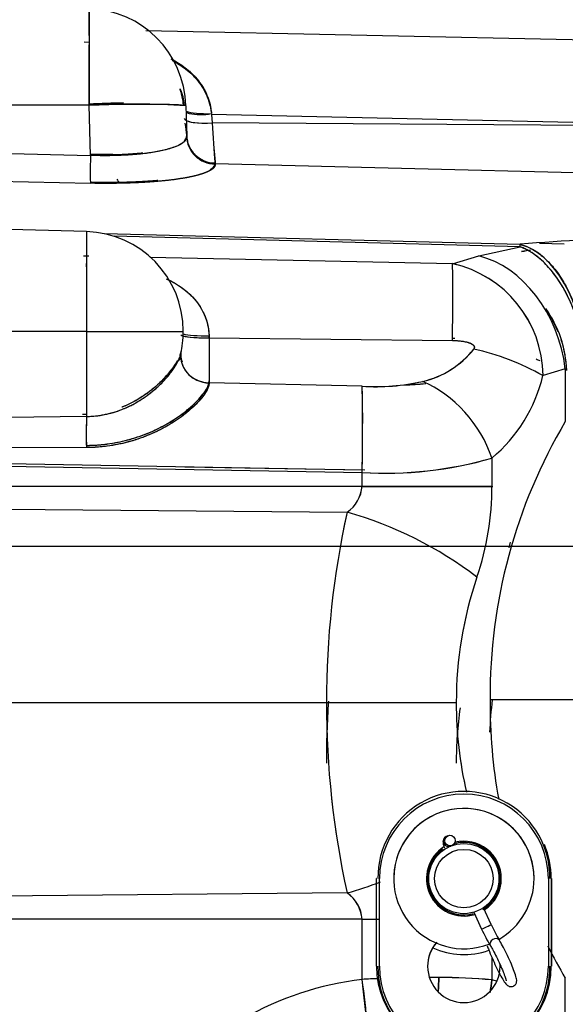
# Model space of a CAD drawing. Units: millimetres. Extents: x 0 to 408, y 0 to 202.
# Drawn here: x 241 to 246, y 130 to 141 of the extents above; entities that cross this region are included whole.
import ezdxf
from ezdxf.enums import TextEntityAlignment as Align
from ezdxf.lldxf.tags import DXFTag

# ---------------------------------------------------------------- set-up
doc = ezdxf.new("R2010")
doc.units = ezdxf.units.MM
for name, color, linetype in [('14719115', 7, 'Continuous'), ('24883000_TMC60_0', 7, 'Continuous'), ('51051107_PASADOR', 7, 'Continuous'), ('DIAMETROM6_DIN_1', 7, 'Continuous'), ('DV3_Predeterminado', 7, 'Continuous'), ('Predeterminado', 7, 'Continuous')]:
    doc.layers.add(name, color=color, linetype=linetype)
doc.styles.add('SEACAD_Arial', font='arial.ttf')
tags = doc.linetypes.add('CENTER2', pattern=[28.575, 19.05, -3.175, 3.175, -3.175]).pattern_tags.tags
tags[10:11] = [DXFTag(74, 4), DXFTag(75, 0), DXFTag(340, '0'), DXFTag(46, 0.0), DXFTag(50, 0.0), DXFTag(44, 0.0), DXFTag(45, 0.0)]
tags[8:9] = [DXFTag(74, 4), DXFTag(75, 0), DXFTag(340, '0'), DXFTag(46, 0.0), DXFTag(50, 0.0), DXFTag(44, 0.0), DXFTag(45, 0.0)]
tags[6:7] = [DXFTag(74, 4), DXFTag(75, 0), DXFTag(340, '0'), DXFTag(46, 0.0), DXFTag(50, 0.0), DXFTag(44, 0.0), DXFTag(45, 0.0)]
tags[4:5] = [DXFTag(74, 4), DXFTag(75, 0), DXFTag(340, '0'), DXFTag(46, 0.0), DXFTag(50, 0.0), DXFTag(44, 0.0), DXFTag(45, 0.0)]
tags = doc.linetypes.add('HIDDEN2', pattern=[4.7625, 3.175, -1.5875]).pattern_tags.tags
tags[6:7] = [DXFTag(74, 4), DXFTag(75, 0), DXFTag(340, '0'), DXFTag(46, 0.0), DXFTag(50, 0.0), DXFTag(44, 0.0), DXFTag(45, 0.0)]
tags[4:5] = [DXFTag(74, 4), DXFTag(75, 0), DXFTag(340, '0'), DXFTag(46, 0.0), DXFTag(50, 0.0), DXFTag(44, 0.0), DXFTag(45, 0.0)]
doc.dimstyles.new('SOLE', dxfattribs={"dimtxt": 2.6, "dimasz": 2.08, "dimexe": 1.3, "dimexo": 1.3, "dimgap": 0.65, "dimtad": 1, "dimlfac": 8.333333, "dimdsep": 46, "dimtxsty": 'SEACAD_Arial', "dimblk1": '_SE_FILLED', "dimblk2": '_SE_FILLED', "dimsah": 1, "dimcen": 1.3, "dimadec": 0, "dimazin": 0, "dimtfac": 0.7, "dimtdec": 3, "dimtmove": 0, "dimatfit": 3, "dimfxl": 1, "dimarcsym": 0})

# ---------------------------------------------------------------- blocks, each defined once
blk = doc.blocks.new('SE3')
at = {"layer": '14719115', "color": 7, "linetype": 'HIDDEN2'}
for radius in [0.36, 0.3]:
    blk.add_circle((245.072, 131.749), radius, dxfattribs=at)
for radius, start, end in [(0.36, 122.9347, 123.3569), (0.36, 105.42, 108.9302), (0.78, 245.7673, 289.1818)]:
    blk.add_arc((245.072, 131.75), radius, start, end, dxfattribs=at)
at = {"layer": '24883000_TMC60_0', "color": 7, "linetype": 'HIDDEN2'}
for p, q in [((241.227, 140.673), (241.227, 139.684)), ((241.227, 140.398), (241.227, 140.65)), ((241.808, 140.45), (248.261, 140.312)), ((241.808, 140.45), (248.261, 140.312)), ((241.176, 140.334), (241.226, 140.332)), ((241.227, 139.684), (240.253, 139.685)), ((241.227, 139.684), (240.255, 139.685)), ((241.227, 139.695), (241.227, 139.684)), ((241.227, 139.695), (241.227, 139.684)), ((241.241, 139.169), (241.227, 139.684)), ((241.241, 139.169), (241.227, 139.684)), ((242.22, 139.676), (242.195, 139.683)), ((242.22, 139.676), (242.228, 139.37)), ((242.22, 139.676), (242.228, 139.37)), ((248.261, 139.463), (242.481, 139.587)), ((242.483, 139.587), (242.49, 139.502)), ((242.483, 139.587), (242.49, 139.502)), ((248.261, 139.463), (242.483, 139.587)), ((248.261, 139.463), (242.49, 139.502)), ((248.261, 139.463), (242.49, 139.502)), ((240.257, 139.191), (241.241, 139.169)), ((240.257, 139.191), (241.241, 139.169)), ((241.468, 139.178), (241.241, 139.18)), ((241.468, 139.178), (241.319, 139.179)), ((242.52, 139.087), (251.224, 138.863)), ((242.52, 139.087), (251.224, 138.863)), ((240.257, 138.905), (241.241, 138.883)), ((240.257, 138.905), (241.241, 138.883)), ((241.241, 138.895), (241.534, 138.894)), ((241.241, 138.895), (241.534, 138.894)), ((241.199, 138.387), (239.741, 138.425)), ((241.199, 138.387), (241.199, 137.362)), ((241.199, 138.387), (241.199, 137.362)), ((245.65, 138.256), (241.383, 138.365)), ((245.65, 138.256), (241.383, 138.365)), ((245.65, 138.232), (241.483, 138.339)), ((245.65, 138.232), (241.483, 138.339)), ((245.225, 138.137), (245.65, 138.232)), ((245.225, 138.137), (245.65, 138.232)), ((245.65, 138.232), (245.65, 138.256)), ((245.849, 138.269), (246.102, 138.262)), ((245.849, 138.269), (246.102, 138.262)), ((241.224, 138.135), (241.168, 138.136)), ((241.205, 138.135), (241.187, 138.135)), ((244.954, 138.058), (241.848, 138.122)), ((244.954, 138.058), (241.848, 138.122)), ((244.954, 138.058), (245.225, 138.137)), ((244.954, 138.058), (245.225, 138.137)), ((241.199, 137.362), (240.323, 137.362)), ((241.199, 137.362), (240.323, 137.362)), ((241.199, 137.362), (241.199, 136.49)), ((241.199, 137.362), (241.199, 136.49)), ((242.192, 137.363), (242.192, 137.367)), ((242.192, 137.358), (242.192, 137.363)), ((242.458, 137.296), (242.458, 137.316)), ((242.458, 137.296), (242.458, 137.316)), ((242.458, 137.296), (244.954, 137.27)), ((242.458, 137.296), (242.458, 136.835)), ((242.458, 137.296), (242.458, 136.835)), ((242.458, 137.296), (244.954, 137.27)), ((244.979, 137.291), (244.954, 137.291)), ((242.166, 137.14), (242.166, 137.113)), ((246.113, 136.978), (245.884, 136.911)), ((246.113, 136.978), (245.884, 136.911)), ((246.113, 136.978), (246.113, 136.44)), ((244.028, 136.801), (242.458, 136.835)), ((244.028, 136.801), (242.458, 136.835)), ((241.199, 136.49), (240.389, 136.48)), ((241.199, 136.49), (240.389, 136.48)), ((241.159, 136.513), (241.199, 136.513)), ((241.174, 136.513), (241.199, 136.513)), ((241.198, 136.171), (240.389, 136.168)), ((241.198, 136.171), (240.389, 136.168)), ((244.028, 135.939), (240.389, 136.004)), ((240.389, 135.981), (244.028, 135.916)), ((240.389, 135.981), (244.028, 135.916)), ((245.359, 136.064), (245.359, 135.777)), ((245.359, 136.064), (245.359, 135.777)), ((244.054, 135.938), (242.209, 135.971)), ((244.028, 135.776), (244.028, 135.916)), ((244.028, 135.776), (244.028, 135.916)), ((240.389, 135.776), (244.028, 135.776)), ((240.389, 135.776), (244.028, 135.776)), ((244.273, 135.776), (244.273, 135.77)), ((244.273, 135.776), (244.273, 135.77)), ((244.273, 135.77), (244.027, 135.77)), ((244.273, 135.77), (244.027, 135.77)), ((240.389, 135.541), (243.874, 135.508)), ((240.389, 135.541), (243.874, 135.508)), ((243.662, 133.554), (239.965, 133.554)), ((243.662, 133.554), (239.965, 133.554)), ((244.172, 131.75), (244.175, 131.75)), ((244.175, 131.749), (244.172, 131.75)), ((244.172, 131.75), (244.172, 130.85)), ((244.172, 131.75), (244.175, 131.75)), ((244.175, 131.749), (244.172, 131.75)), ((244.172, 131.75), (244.172, 130.85)), ((244.175, 130.849), (244.175, 131.749)), ((244.205, 130.849), (244.205, 131.749)), ((245.94, 131.749), (245.94, 130.849)), ((245.97, 131.75), (245.972, 131.75)), ((245.972, 131.75), (245.97, 131.749)), ((245.97, 131.75), (245.972, 131.75)), ((245.972, 131.75), (245.97, 131.749)), ((245.97, 131.749), (245.97, 130.849)), ((245.972, 130.85), (245.972, 131.75)), ((245.972, 130.85), (245.972, 131.75)), ((243.874, 131.602), (239.965, 131.564)), ((243.874, 131.602), (239.965, 131.564)), ((244.028, 131.333), (239.965, 131.333)), ((244.028, 131.333), (239.965, 131.333)), ((244.028, 130.714), (244.028, 131.333)), ((244.028, 130.714), (244.028, 131.333)), ((245.359, 130.939), (245.359, 130.71)), ((245.359, 130.939), (245.359, 130.71)), ((244.172, 130.85), (244.175, 130.849)), ((244.175, 130.85), (244.172, 130.85)), ((244.172, 130.85), (244.175, 130.849)), ((245.97, 130.849), (245.972, 130.85)), ((245.972, 130.85), (245.97, 130.85)), ((245.97, 130.849), (245.972, 130.85)), ((244.815, 130.733), (244.718, 130.733)), ((244.815, 130.733), (244.718, 130.733)), ((246.113, 130.095), (246.113, 130.728))]:
    blk.add_line(p, q, dxfattribs=at)
for centre, radius, start, end in [((241.776, 139.664), 0.428, 2.3448, 26.2191), ((241.654, 132.707), 7, 90.6021, 93.4956), ((241.667, 131.816), 7.88, 85.9758, 93.2002), ((244.232, 139.711), 2.033, 185.9715, 189.6646), ((249.729, 139.799), 7.245, 182.3498, 185.6816), ((249.648, 139.794), 7.164, 182.3309, 185.7005), ((244.213, 139.709), 2.014, 189.1683, 189.5382), ((244.264, 139.736), 2.072, 190.4315, 191.9853), ((242.516, 139.37), 0.288, 180.0803, 270.8164), ((253.476, 140.125), 11.005, 184.62, 185.3635), ((249.736, 139.809), 7.251, 184.5169, 185.6836), ((241.172, 137.367), 1.02, 0, 88.5), ((246.693, 126.731), 11.573, 88.4753, 95.17), ((246.693, 126.731), 11.573, 88.4753, 95.17), ((246.489, 133.6), 4.655, 99.0611, 100.2104), ((246.489, 133.597), 4.657, 99.0617, 100.2103), ((244.698, 136.9), 1.186, 0.5119, 77.5281), ((244.699, 136.901), 1.185, 0.476, 77.564), ((244.944, 136.915), 1.185, 2.3071, 35.2689), ((244.944, 136.915), 1.184, 30.3445, 33.5501), ((241.172, 137.358), 1.02, 346.9872, 0), ((241.172, 137.367), 1.02, 359.7382, 0), ((241.172, 137.358), 1.02, 0, 0.2618), ((244.944, 136.915), 1.184, 2.3099, 17.8488), ((244.441, 137.759), 0.933, 282.91, 321.7601), ((244.433, 137.772), 0.947, 283.2065, 321.4636), ((244.611, 134.646), 2.597, 60.6588, 77.4937), ((244.611, 134.646), 2.597, 60.6588, 77.4937), ((244.859, 134.693), 2.568, 67.1561, 68.1691), ((244.349, 137.275), 1.577, 309.8312, 346.6404), ((244.349, 137.275), 1.577, 309.8312, 346.6404), ((244.169, 138.971), 2.175, 266.2759, 282.7588), ((244.169, 138.966), 2.169, 266.2548, 282.7799), ((225.446, 136.359), 18.587, 358.6358, 1.3642), ((244.412, 138.999), 2.186, 271.1835, 277.0255), ((244.413, 138.991), 2.178, 271.3364, 277.0938), ((247.561, 136.311), 6.364, 178.3887, 181.2624), ((250.895, 133.614), 5.555, 149.4246, 180.3253), ((250.895, 133.614), 5.555, 149.4246, 180.3253), ((244.27, 139.808), 3.9, 266.4375, 286.222), ((244.258, 139.919), 4.01, 266.7115, 285.9479), ((243.666, 135.805), 0.363, 304.9092, 355.4799), ((243.667, 135.805), 0.362, 304.8867, 355.5024), ((242.467, 135.773), 2.893, 341.2237, 0.0781), ((242.466, 135.773), 2.894, 341.2263, 0.0755), ((252.598, 133.573), 8.936, 167.4981, 180.1205), ((252.612, 133.572), 8.95, 167.508, 180.1105), ((242.778, 131.65), 4.011, 52.7453, 74.1396), ((242.778, 131.65), 4.011, 52.7453, 74.1396), ((242.738, 135.762), 2.867, 347.5047, 348.7376), ((242.746, 135.76), 2.859, 347.5038, 348.7402), ((248.975, 133.561), 3.981, 161.2237, 180.0781), ((248.976, 133.56), 3.982, 161.2263, 180.0755), ((252.328, 132.974), 8.666, 176.0543, 180.2635), ((252.318, 132.975), 8.657, 176.0743, 180.2724), ((252.592, 133.536), 8.93, 179.8804, 192.5058), ((252.587, 133.535), 8.925, 179.877, 192.5092), ((248.97, 133.549), 3.977, 179.9183, 193.2549), ((248.971, 133.55), 3.978, 179.9209, 193.2539), ((250.856, 132.98), 5.527, 173.7136, 177.1939), ((250.856, 132.98), 5.527, 173.7136, 177.1939), ((250.885, 133.551), 5.545, 179.6657, 190.2782), ((250.885, 133.551), 5.545, 179.6657, 190.2782), ((248.918, 132.946), 3.924, 171.8623, 180.1771), ((248.918, 132.946), 3.924, 171.8623, 180.1771), ((245.072, 131.762), 0.882, 359.1678, 180.8322), ((245.072, 131.749), 0.867, 0, 180), ((245.072, 131.749), 0.867, 0, 180), ((245.072, 131.749), 0.372, 125.8369, 180), ((245.072, 131.749), 0.372, 126.2353, 180), ((245.072, 131.749), 0.372, 0, 105.5708), ((245.072, 131.749), 0.372, 20.8828, 95.7284), ((245.072, 131.749), 0.897, 0, 22.9567), ((245.072, 131.749), 0.372, 180, 284.8016), ((245.072, 131.749), 0.372, 180, 284.6189), ((245.072, 131.749), 0.372, 301.6262, 360), ((245.072, 131.749), 0.372, 303.3272, 360), ((242.783, 135.445), 3.995, 285.8506, 291.0303), ((242.783, 135.445), 3.995, 285.8506, 291.0303), ((243.67, 131.307), 0.359, 4.2761, 55.3553), ((243.667, 131.305), 0.362, 4.5156, 55.1158), ((245.072, 130.849), 0.372, 138.5188, 180), ((245.072, 130.849), 0.372, 140.0742, 180), ((250.885, 133.551), 5.545, 206.7177, 210.603), ((250.885, 133.551), 5.545, 206.7178, 210.603), ((245.072, 130.849), 0.897, 180, 360), ((245.072, 130.835), 0.882, 179.035, 0.965), ((245.072, 130.849), 0.867, 180, 360), ((245.072, 130.849), 0.867, 180, 360), ((245.072, 130.849), 0.372, 180, 360), ((245.072, 130.849), 0.372, 180, 360), ((245.072, 130.849), 0.372, 0, 4.0469), ((245.072, 130.849), 0.372, 0, 3.6365), ((244.741, 117.503), 13.231, 92.3527, 93.0922), ((244.742, 117.495), 13.239, 92.3522, 93.0913), ((244.835, 124.776), 5.957, 84.9462, 90.1895), ((244.833, 124.746), 5.988, 84.9596, 90.176), ((244.394, 127.552), 3.183, 96.6005, 119.9671), ((244.394, 127.552), 3.183, 96.6005, 119.9671), ((234.318, 129.359), 9.804, 2.3926, 7.9438), ((245.08, 129.598), 1.147, 73.4006, 75.8689), ((245.076, 129.593), 1.152, 73.2845, 75.7406)]:
    blk.add_arc(centre, radius, start, end, dxfattribs=at)
for centre, major_axis, ratio, start_param, end_param in [((241.2, 139.65), (0, 1.023), 0.996831, 4.73861, 6.257047), ((241.2, 139.65), (0, 1.023), 0.996831, 4.73861, 6.257047), ((241.2, 139.658), (-1.02, -0.027), 0.035202, 4.329205, 4.685278), ((241.2, 139.649), (1.02, 0.027), 0.033204, 0.000026, 1.543738), ((241.2, 139.649), (-1.02, -0.027), 0.035202, 3.141566, 3.357166), ((242.49, 139.671), (0.3, 0.018), 0.239393, 3.584241, 4.666557), ((242.498, 139.58), (0.299, 0.025), 0.254931, 3.228004, 4.664551), ((242.498, 139.58), (0.299, 0.025), 0.254931, 3.352135, 4.664551), ((241.248, 139.179), (-0.007, -0.3), 0.025433, 4.746857, 6.113236), ((241.248, 139.179), (-0.007, -0.3), 0.025433, 4.746857, 6.113236), ((242.527, 139.392), (0.182, 0.242), 0.981396, 3.009129, 3.760386), ((241.542, 139.19), (0.005, -0.3), 0.249394, -0.503541, -0.173428), ((241.542, 139.19), (0.005, -0.3), 0.249394, -0.503541, -0.173428), ((245.618, 137.074), (-0.118, 1.194), 0.587083, 4.653823, 6.072776), ((245.618, 137.074), (0.031, 1.2), 0.005626, -0.262711, -0.169897), ((245.618, 137.074), (0.2, -1.183), 0.583491, 1.471742, 2.8161), ((241.207, 138.327), (0.01, 0.3), 0.001929, 2.386734, 3.142426), ((245.194, 136.979), (-0.338, 1.151), 0.752693, 4.494375, 5.877714), ((245.194, 136.979), (-0.338, 1.151), 0.752693, 4.494375, 5.877714), ((244.929, 137.131), (0.02, 0.96), 0.023394, -1.424286, -0.262781), ((244.929, 137.131), (0.02, 0.96), 0.023394, -1.424286, -0.262781), ((245.233, 136.932), (0.335, -1.152), 0.753062, 1.725338, 1.870394), ((241.172, 137.363), (-1.02, 0), 0.001, 1.596976, 3.141593), ((241.172, 137.363), (-1.02, 0), 0.001, 1.596976, 3.141593), ((242.466, 137.331), (0.3, 0), 0.117847, 3.247573, 4.686209), ((242.466, 137.352), (0.3, 0), 0.119834, 3.564597, 4.686209), ((242.466, 137.331), (0.3, 0), 0.117848, 3.559427, 4.686209), ((242.466, 137.352), (0.3, 0), 0.119833, 4.526485, 4.686209), ((242.466, 137.113), (0.3, 0), 0.92795, 2.940319, 4.686208), ((242.466, 137.135), (0.3, 0), 0.928694, 3.208778, 3.450523), ((242.466, 137.113), (0.3, 0), 0.92795, 3.141593, 4.686209), ((245.393, 136.925), (0.93, -0.238), 0.284149, 1.12418, 1.175597), ((244.003, 135.917), (-0.017, -0.96), 0.026191, 1.570251, 2.74188), ((244.624, 136.065), (0.601, -0.748), 0.680443, 1.069925, 2.241775), ((244.624, 136.065), (0.601, -0.748), 0.680443, 1.069925, 2.241775), ((241.207, 136.235), (-0.003, 0.3), 0.032441, 0.551935, 1.784661), ((241.207, 136.258), (0.003, -0.3), 0.032463, 3.695529, 3.813717), ((243.981, 135.778), (1.8, 0), 0.001, -1.544616, -0.698132), ((243.981, 135.778), (1.8, 0), 0.001, -1.544616, -0.698132), ((244.226, 135.768), (1.8, 0), 0.001, 0.88892, 1.544616), ((244.226, 135.768), (1.8, 0), 0.001, 0.883592, 1.544616), ((243.615, 133.556), (1.8, 0), 0.001, -1.544616, -0.698132), ((243.615, 133.556), (1.8, 0), 0.001, -1.544616, -0.698132), ((246.26, 133.582), (-1.2, 0), 0.001, -1.544616, -0.698132), ((246.26, 133.582), (-1.2, 0), 0.001, -1.544616, -0.698132), ((243.981, 131.335), (1.8, 0), 0.001, -1.544616, -1.44491), ((243.981, 131.335), (1.8, 0), 0.001, -1.544616, -1.445601), ((244.37, 130.734), (0.02, 0.96), 0.463505, 4.576853, 4.721336), ((244.003, 130.715), (0.11, -0.954), 0.025889, 0.025195, 1.566794), ((244.624, 130.711), (0.213, 0.936), 0.758044, 4.745409, 4.882524)]:
    blk.add_ellipse(centre, major_axis=major_axis, ratio=ratio, start_param=start_param, end_param=end_param, dxfattribs=at)
for points, degree, knots in [([(241.227, 140.673), (241.227, 140.673), (241.227, 140.647), (241.227, 140.549), (241.227, 140.476), (241.227, 140.294), (241.227, 140.184), (241.227, 139.945), (241.227, 139.815), (241.227, 139.684)], 3, [0, 0, 0, 0, 0.25, 0.25, 0.5, 0.5, 0.75, 0.75, 1, 1, 1, 1]), ([(241.227, 139.695), (241.227, 139.826), (241.227, 139.956), (241.227, 140.157), (241.227, 140.233), (241.227, 140.302)], 3, [0, 0, 0, 0, 0.25, 0.25, 0.4199774, 0.4199774, 0.4199774, 0.4199774]), ([(242.066, 140.159), (242.094, 140.145), (242.12, 140.13), (242.171, 140.098), (242.197, 140.08), (242.233, 140.052), (242.244, 140.042), (242.267, 140.022), (242.278, 140.012), (242.309, 139.981), (242.329, 139.959), (242.365, 139.913), (242.381, 139.889), (242.404, 139.851), (242.411, 139.838), (242.424, 139.813), (242.43, 139.799), (242.446, 139.76), (242.456, 139.732), (242.469, 139.683), (242.473, 139.662), (242.479, 139.618)], 3, [0.5028322, 0.5028322, 0.5028322, 0.5028322, 0.5625, 0.5625, 0.625, 0.625, 0.65625, 0.65625, 0.6875, 0.6875, 0.75, 0.75, 0.8125, 0.8125, 0.84375, 0.84375, 0.875, 0.875, 0.9375, 0.9375, 0.9837732, 0.9837732, 0.9837732, 0.9837732]), ([(242.069, 140.158), (242.119, 140.132), (242.223, 140.068), (242.343, 139.952), (242.403, 139.855), (242.423, 139.813)], 3, [0.5186821, 0.5186821, 0.5186821, 0.5186821, 0.6259502, 0.7511193, 0.8404648, 0.8404648, 0.8404648, 0.8404648]), ([(242.078, 140.145), (242.129, 140.118), (242.176, 140.088), (242.243, 140.036), (242.266, 140.017), (242.297, 139.985), (242.307, 139.974), (242.322, 139.958), (242.327, 139.952), (242.337, 139.941), (242.341, 139.935), (242.364, 139.906), (242.381, 139.882), (242.41, 139.833), (242.423, 139.807), (242.44, 139.767), (242.445, 139.753), (242.455, 139.725), (242.459, 139.711), (242.47, 139.671), (242.475, 139.645), (242.48, 139.61)], 3, [0.5120602, 0.5120602, 0.5120602, 0.5120602, 0.625, 0.625, 0.6875, 0.6875, 0.71875, 0.71875, 0.734375, 0.734375, 0.75, 0.75, 0.8125, 0.8125, 0.875, 0.875, 0.90625, 0.90625, 0.9375, 0.9375, 0.9939975, 0.9939975, 0.9939975, 0.9939975]), ([(242.095, 140.137), (242.127, 140.119), (242.212, 140.066), (242.334, 139.958), (242.421, 139.822), (242.46, 139.714), (242.473, 139.657), (242.479, 139.623), (242.481, 139.607), (242.482, 139.598)], 3, [0.5522551, 0.5522551, 0.5522551, 0.5522551, 0.6246348, 0.7492246, 0.8740291, 0.9375224, 0.9688159, 0.9844127, 1, 1, 1, 1]), ([(242.195, 139.683), (242.192, 139.718), (242.188, 139.743), (242.18, 139.781), (242.176, 139.795), (242.169, 139.822), (242.165, 139.835), (242.161, 139.848)], 3, [0.007138, 0.007138, 0.007138, 0.007138, 0.0625, 0.0625, 0.09375, 0.09375, 0.1248952, 0.1248952, 0.1248952, 0.1248952]), ([(242.195, 139.683), (242.195, 139.691), (242.194, 139.699), (242.19, 139.726), (242.182, 139.776), (242.17, 139.819), (242.162, 139.844)], 3, [0.0033218, 0.0033218, 0.0033218, 0.0033218, 0.0104631, 0.0210556, 0.0630527, 0.1236491, 0.1236491, 0.1236491, 0.1236491]), ([(242.479, 139.597), (242.443, 139.584), (242.402, 139.583), (242.324, 139.585), (242.286, 139.59), (242.243, 139.6), (242.231, 139.604), (242.221, 139.608)], 3, [0.0066136, 0.0066136, 0.0066136, 0.0066136, 0.25, 0.25, 0.5, 0.5, 0.6250627, 0.6250627, 0.6250627, 0.6250627]), ([(242.228, 139.37), (242.229, 139.349), (242.223, 139.334), (242.198, 139.305), (242.18, 139.291), (242.131, 139.265), (242.101, 139.253), (242.03, 139.23), (241.989, 139.22), (241.897, 139.202), (241.847, 139.194), (241.74, 139.181), (241.682, 139.176), (241.562, 139.169), (241.5, 139.167), (241.372, 139.166), (241.306, 139.167), (241.241, 139.169)], 3, [0, 0, 0, 0, 0.125, 0.125, 0.25, 0.25, 0.375, 0.375, 0.5, 0.5, 0.625, 0.625, 0.75, 0.75, 0.875, 0.875, 1, 1, 1, 1]), ([(242.228, 139.37), (242.228, 139.365), (242.228, 139.353), (242.223, 139.338), (242.212, 139.321), (242.194, 139.302), (242.152, 139.274), (242.077, 139.243), (241.954, 139.211), (241.804, 139.187), (241.678, 139.176), (241.597, 139.171), (241.566, 139.17), (241.535, 139.168), (241.503, 139.167), (241.471, 139.167), (241.439, 139.166), (241.406, 139.166), (241.373, 139.166), (241.34, 139.166), (241.307, 139.167), (241.274, 139.168), (241.252, 139.169), (241.241, 139.169)], 3, [0, 0, 0, 0, 0.048865, 0.092104, 0.129718, 0.194585, 0.25592, 0.385221, 0.506068, 0.63154, 0.7534, 0.773917, 0.794435, 0.814954, 0.835478, 0.856007, 0.876543, 0.897087, 0.917643, 0.93821, 0.958791, 0.979387, 1, 1, 1, 1]), ([(242.202, 139.321), (242.202, 139.321), (242.209, 139.327), (242.216, 139.335), (242.222, 139.345), (242.224, 139.351), (242.226, 139.358), (242.228, 139.365), (242.228, 139.372), (242.228, 139.377), (242.228, 139.379)], 3, [0.8051414, 0.8051414, 0.8051414, 0.8051414, 0.8056811, 0.87038, 0.8882261, 0.9075749, 0.9284267, 0.9507814, 0.9746392, 0.9999285, 0.9999285, 0.9999285, 0.9999285]), ([(242.228, 139.37), (242.228, 139.341), (242.235, 139.304), (242.265, 139.234), (242.287, 139.201), (242.343, 139.145), (242.377, 139.123), (242.448, 139.095), (242.485, 139.088), (242.52, 139.082)], 3, [0, 0, 0, 0, 0.25, 0.25, 0.5, 0.5, 0.75, 0.75, 1, 1, 1, 1]), ([(241.468, 139.178), (241.489, 139.178), (241.533, 139.179), (241.597, 139.182), (241.659, 139.186), (241.719, 139.19), (241.757, 139.194), (241.776, 139.196)], 3, [0, 0, 0, 0, 0.0487973, 0.0977927, 0.1470025, 0.1964428, 0.2440479, 0.2440479, 0.2440479, 0.2440479]), ([(242.52, 139.082), (242.521, 139.055), (242.497, 139.034), (242.473, 139.013), (242.425, 138.994), (242.378, 138.975), (242.308, 138.958), (242.239, 138.941), (242.15, 138.928), (242.061, 138.914), (241.956, 138.905), (241.852, 138.895), (241.735, 138.889), (241.618, 138.884), (241.493, 138.882), (241.368, 138.881), (241.241, 138.883)], 2, [0, 0, 0, 0.125, 0.125, 0.25, 0.25, 0.375, 0.375, 0.5, 0.5, 0.625, 0.625, 0.75, 0.75, 0.875, 0.875, 1, 1, 1]), ([(242.52, 139.082), (242.521, 139.062), (242.513, 139.048), (242.481, 139.02), (242.457, 139.006), (242.394, 138.981), (242.354, 138.969), (242.262, 138.947), (242.209, 138.937), (242.091, 138.919), (242.026, 138.911), (241.887, 138.898), (241.812, 138.893), (241.657, 138.885), (241.576, 138.883), (241.41, 138.881), (241.326, 138.882), (241.241, 138.883)], 3, [0, 0, 0, 0, 0.125, 0.125, 0.25, 0.25, 0.375, 0.375, 0.5, 0.5, 0.625, 0.625, 0.75, 0.75, 0.875, 0.875, 1, 1, 1, 1]), ([(242.469, 139.024), (242.491, 139.036), (242.503, 139.049), (242.519, 139.065), (242.52, 139.086)], 2, [0.7845065, 0.7845065, 0.7845065, 0.875, 0.875, 0.9864229, 0.9864229, 0.9864229]), ([(242.469, 139.024), (242.483, 139.032), (242.495, 139.041), (242.514, 139.06), (242.519, 139.071), (242.52, 139.086)], 3, [0.7845177, 0.7845177, 0.7845177, 0.7845177, 0.875, 0.875, 0.98751, 0.98751, 0.98751, 0.98751]), ([(241.534, 138.894), (241.64, 138.896), (241.739, 138.901), (241.839, 138.906), (241.93, 138.914)], 2, [0, 0, 0, 0.125, 0.125, 0.25, 0.25, 0.25]), ([(241.534, 138.894), (241.605, 138.895), (241.673, 138.898), (241.806, 138.904), (241.869, 138.908), (241.93, 138.914)], 3, [0, 0, 0, 0, 0.125, 0.125, 0.25, 0.25, 0.25, 0.25]), ([(245.65, 138.256), (245.665, 138.252), (245.694, 138.243), (245.736, 138.226), (245.783, 138.202), (245.837, 138.168), (245.896, 138.119), (245.953, 138.064), (246.025, 137.98), (246.108, 137.856), (246.178, 137.711), (246.225, 137.586), (246.256, 137.488), (246.281, 137.387), (246.297, 137.307), (246.306, 137.249), (246.311, 137.214), (246.316, 137.179), (246.32, 137.143), (246.323, 137.108), (246.324, 137.085), (246.325, 137.073)], 3, [0, 0, 0, 0, 0.044763, 0.086445, 0.125046, 0.190063, 0.250069, 0.314715, 0.375092, 0.499993, 0.624893, 0.688598, 0.749917, 0.813049, 0.87494, 0.895945, 0.916795, 0.937557, 0.958299, 0.97909, 1, 1, 1, 1]), ([(246.325, 137.073), (246.323, 137.095), (246.317, 137.138), (246.307, 137.204), (246.292, 137.28), (246.272, 137.368), (246.235, 137.494), (246.178, 137.648), (246.108, 137.786), (246.044, 137.889), (245.994, 137.958), (245.941, 138.023), (245.886, 138.079), (245.829, 138.129), (245.784, 138.162), (245.751, 138.183), (245.732, 138.194), (245.712, 138.205), (245.692, 138.215), (245.671, 138.224), (245.657, 138.229), (245.65, 138.232)], 3, [0, 0, 0, 0, 0.041108, 0.081955, 0.123023, 0.186116, 0.250062, 0.37023, 0.499883, 0.560685, 0.624904, 0.6855, 0.749925, 0.810287, 0.874946, 0.894336, 0.914307, 0.934858, 0.95599, 0.977705, 1, 1, 1, 1]), ([(242.017, 137.904), (242.075, 137.877), (242.187, 137.814), (242.306, 137.704), (242.381, 137.595), (242.424, 137.503), (242.446, 137.423), (242.454, 137.364), (242.457, 137.328), (242.458, 137.307), (242.458, 137.296)], 3, [0.5035204, 0.5035204, 0.5035204, 0.5035204, 0.6240249, 0.7488705, 0.8128788, 0.874075, 0.9367648, 0.9619268, 0.98035, 1, 1, 1, 1]), ([(242.046, 137.89), (242.054, 137.886), (242.062, 137.882), (242.099, 137.863), (242.127, 137.846), (242.18, 137.811), (242.205, 137.792), (242.24, 137.762), (242.252, 137.752), (242.268, 137.736), (242.274, 137.73), (242.285, 137.719), (242.29, 137.714), (242.316, 137.685), (242.335, 137.661), (242.369, 137.612), (242.384, 137.586), (242.404, 137.545), (242.41, 137.531), (242.421, 137.503), (242.426, 137.489), (242.439, 137.446), (242.446, 137.417), (242.455, 137.357), (242.458, 137.327), (242.458, 137.296)], 3, [0.4829921, 0.4829921, 0.4829921, 0.4829921, 0.5, 0.5, 0.5625, 0.5625, 0.625, 0.625, 0.65625, 0.65625, 0.671875, 0.671875, 0.6875, 0.6875, 0.75, 0.75, 0.8125, 0.8125, 0.84375, 0.84375, 0.875, 0.875, 0.9375, 0.9375, 1, 1, 1, 1]), ([(244.954, 137.27), (244.966, 137.27), (244.988, 137.27), (245.033, 137.267), (245.079, 137.26), (245.122, 137.249), (245.149, 137.238), (245.166, 137.226), (245.175, 137.216), (245.179, 137.207), (245.18, 137.201), (245.179, 137.195), (245.177, 137.188), (245.175, 137.184), (245.173, 137.182)], 3, [0, 0, 0, 0, 0.127912, 0.249871, 0.499754, 0.63805, 0.74957, 0.818859, 0.874817, 0.899109, 0.92261, 0.946527, 0.972005, 1, 1, 1, 1]), ([(244.954, 137.27), (244.97, 137.27), (244.985, 137.27), (245.007, 137.268), (245.015, 137.268), (245.03, 137.266), (245.037, 137.266), (245.048, 137.264), (245.051, 137.264), (245.059, 137.263), (245.062, 137.262), (245.073, 137.26), (245.08, 137.259), (245.093, 137.256), (245.1, 137.255), (245.109, 137.252), (245.113, 137.251), (245.119, 137.249), (245.122, 137.248), (245.13, 137.245), (245.136, 137.243), (245.143, 137.24), (245.146, 137.239), (245.149, 137.237), (245.15, 137.236), (245.153, 137.235), (245.154, 137.234), (245.159, 137.231), (245.163, 137.229), (245.169, 137.223), (245.171, 137.22), (245.174, 137.217), (245.174, 137.216), (245.175, 137.214), (245.176, 137.214), (245.177, 137.212), (245.177, 137.21), (245.179, 137.206), (245.179, 137.203), (245.179, 137.198), (245.179, 137.197), (245.179, 137.194), (245.178, 137.192), (245.177, 137.188), (245.175, 137.185), (245.173, 137.182)], 3, [0, 0, 0, 0, 0.125, 0.125, 0.1875, 0.1875, 0.25, 0.25, 0.28125, 0.28125, 0.3125, 0.3125, 0.375, 0.375, 0.4375, 0.4375, 0.46875, 0.46875, 0.5, 0.5, 0.5625, 0.5625, 0.59375, 0.59375, 0.609375, 0.609375, 0.625, 0.625, 0.6875, 0.6875, 0.75, 0.75, 0.765625, 0.765625, 0.78125, 0.78125, 0.8125, 0.8125, 0.875, 0.875, 0.90625, 0.90625, 0.9375, 0.9375, 1, 1, 1, 1]), ([(241.199, 136.49), (241.209, 136.491), (241.23, 136.491), (241.26, 136.493), (241.291, 136.496), (241.322, 136.499), (241.354, 136.504), (241.404, 136.513), (241.474, 136.531), (241.551, 136.557), (241.638, 136.594), (241.723, 136.639), (241.807, 136.694), (241.88, 136.749), (241.941, 136.803), (242.001, 136.864), (242.051, 136.922), (242.094, 136.98), (242.128, 137.034), (242.153, 137.086), (242.164, 137.117), (242.167, 137.132), (242.167, 137.133)], 3, [0, 0, 0, 0, 0.0203816, 0.0409567, 0.0617276, 0.0826962, 0.1038647, 0.1252348, 0.1849477, 0.2501612, 0.2900082, 0.3748742, 0.4464033, 0.4996725, 0.5680021, 0.6248275, 0.6932035, 0.7499603, 0.8123316, 0.8750614, 0.9374174, 0.9408742, 0.9408742, 0.9408742, 0.9408742]), ([(241.199, 136.49), (241.23, 136.491), (241.262, 136.493), (241.323, 136.499), (241.354, 136.504), (241.392, 136.512), (241.4, 136.513), (241.415, 136.517), (241.423, 136.518), (241.445, 136.524), (241.46, 136.528), (241.505, 136.541), (241.534, 136.551), (241.591, 136.574), (241.619, 136.586), (241.66, 136.606), (241.674, 136.613), (241.694, 136.624), (241.7, 136.628), (241.714, 136.636), (241.72, 136.639), (241.753, 136.659), (241.778, 136.675), (241.827, 136.709), (241.851, 136.727), (241.884, 136.754), (241.895, 136.764), (241.912, 136.778), (241.917, 136.783), (241.928, 136.792), (241.933, 136.797), (241.959, 136.821), (241.978, 136.841), (242.015, 136.88), (242.032, 136.9), (242.052, 136.924), (242.056, 136.929), (242.063, 136.939), (242.067, 136.944), (242.078, 136.958), (242.085, 136.968), (242.104, 136.997), (242.116, 137.015), (242.131, 137.042), (242.135, 137.051), (242.144, 137.068), (242.148, 137.077), (242.151, 137.085), (242.151, 137.085), (242.151, 137.085)], 3, [0, 0, 0, 0, 0.0625, 0.0625, 0.125, 0.125, 0.140625, 0.140625, 0.15625, 0.15625, 0.1875, 0.1875, 0.25, 0.25, 0.3125, 0.3125, 0.34375, 0.34375, 0.359375, 0.359375, 0.375, 0.375, 0.4375, 0.4375, 0.5, 0.5, 0.53125, 0.53125, 0.546875, 0.546875, 0.5625, 0.5625, 0.625, 0.625, 0.6875, 0.6875, 0.703125, 0.703125, 0.71875, 0.71875, 0.75, 0.75, 0.8125, 0.8125, 0.84375, 0.84375, 0.875, 0.875, 0.8751865, 0.8751865, 0.8751865, 0.8751865]), ([(242.131, 137.064), (242.129, 137.061), (242.127, 137.058), (242.116, 137.037), (242.104, 137.018), (242.078, 136.98), (242.063, 136.961), (242.043, 136.936), (242.039, 136.931), (242.031, 136.921), (242.027, 136.916), (242.014, 136.902), (242.005, 136.892), (241.978, 136.862), (241.958, 136.843), (241.917, 136.805), (241.896, 136.786), (241.862, 136.759), (241.85, 136.75), (241.827, 136.732), (241.815, 136.723), (241.778, 136.698), (241.752, 136.681), (241.701, 136.65), (241.674, 136.636), (241.619, 136.609), (241.592, 136.597), (241.563, 136.586)], 3, [0.1763326, 0.1763326, 0.1763326, 0.1763326, 0.1875, 0.1875, 0.25, 0.25, 0.3125, 0.3125, 0.328125, 0.328125, 0.34375, 0.34375, 0.375, 0.375, 0.4375, 0.4375, 0.5, 0.5, 0.53125, 0.53125, 0.5625, 0.5625, 0.625, 0.625, 0.6875, 0.6875, 0.7492748, 0.7492748, 0.7492748, 0.7492748]), ([(242.131, 137.064), (242.129, 137.061), (242.118, 137.041), (242.094, 137.002), (242.051, 136.944), (242.001, 136.887), (241.942, 136.826), (241.88, 136.773), (241.808, 136.717), (241.724, 136.662), (241.639, 136.617), (241.582, 136.593), (241.564, 136.586), (241.563, 136.586)], 3, [0.1772963, 0.1772963, 0.1772963, 0.1772963, 0.1878287, 0.2502068, 0.3069889, 0.3754076, 0.4317379, 0.4993569, 0.5527788, 0.6244094, 0.7089007, 0.7488255, 0.7494448, 0.7494448, 0.7494448, 0.7494448]), ([(241.198, 136.194), (241.212, 136.194), (241.241, 136.194), (241.284, 136.196), (241.327, 136.199), (241.369, 136.203), (241.433, 136.211), (241.518, 136.225), (241.622, 136.249), (241.724, 136.279), (241.857, 136.328), (242.015, 136.404), (242.186, 136.514), (242.306, 136.618), (242.381, 136.7), (242.424, 136.759), (242.444, 136.799), (242.452, 136.824), (242.455, 136.835), (242.457, 136.846), (242.458, 136.853), (242.458, 136.857)], 3, [0, 0, 0, 0, 0.025009, 0.049991, 0.074962, 0.099942, 0.124946, 0.187422, 0.249862, 0.312506, 0.374775, 0.499678, 0.623973, 0.748834, 0.812851, 0.874053, 0.93675, 0.952527, 0.968246, 0.983964, 1, 1, 1, 1]), ([(242.458, 136.835), (242.458, 136.833), (242.458, 136.827), (242.456, 136.819), (242.455, 136.81), (242.452, 136.801), (242.444, 136.778), (242.424, 136.738), (242.382, 136.679), (242.307, 136.597), (242.187, 136.493), (242.016, 136.382), (241.857, 136.306), (241.725, 136.257), (241.623, 136.226), (241.518, 136.202), (241.424, 136.187), (241.341, 136.177), (241.27, 136.172), (241.222, 136.172), (241.198, 136.171)], 3, [0, 0, 0, 0, 0.012048, 0.024002, 0.035867, 0.049173, 0.062528, 0.124984, 0.186112, 0.250051, 0.37483, 0.49985, 0.624884, 0.687047, 0.749594, 0.812157, 0.874763, 0.916518, 0.958236, 1, 1, 1, 1]), ([(242.458, 136.835), (242.458, 136.824), (242.455, 136.811), (242.446, 136.783), (242.439, 136.768), (242.426, 136.744), (242.421, 136.736), (242.41, 136.719), (242.404, 136.71), (242.384, 136.684), (242.369, 136.665), (242.344, 136.637), (242.335, 136.628), (242.321, 136.613), (242.316, 136.609), (242.306, 136.599), (242.301, 136.594), (242.275, 136.57), (242.253, 136.551), (242.206, 136.512), (242.181, 136.493), (242.147, 136.469), (242.14, 136.465), (242.127, 136.455), (242.12, 136.451), (242.099, 136.437), (242.084, 136.428), (242.041, 136.401), (242.01, 136.384), (241.947, 136.35), (241.914, 136.334), (241.872, 136.315), (241.864, 136.312), (241.846, 136.304), (241.838, 136.301), (241.812, 136.29), (241.794, 136.283), (241.741, 136.263), (241.705, 136.251), (241.631, 136.23), (241.594, 136.22), (241.536, 136.207), (241.517, 136.203), (241.487, 136.198), (241.478, 136.196), (241.458, 136.193), (241.448, 136.191), (241.399, 136.184), (241.359, 136.179), (241.279, 136.173), (241.239, 136.171), (241.198, 136.171)], 3, [0, 0, 0, 0, 0.0625, 0.0625, 0.125, 0.125, 0.15625, 0.15625, 0.1875, 0.1875, 0.25, 0.25, 0.28125, 0.28125, 0.296875, 0.296875, 0.3125, 0.3125, 0.375, 0.375, 0.4375, 0.4375, 0.453125, 0.453125, 0.46875, 0.46875, 0.5, 0.5, 0.5625, 0.5625, 0.625, 0.625, 0.640625, 0.640625, 0.65625, 0.65625, 0.6875, 0.6875, 0.75, 0.75, 0.8125, 0.8125, 0.84375, 0.84375, 0.859375, 0.859375, 0.875, 0.875, 0.9375, 0.9375, 1, 1, 1, 1]), ([(241.198, 136.194), (241.239, 136.194), (241.279, 136.196), (241.359, 136.202), (241.398, 136.206), (241.477, 136.218), (241.516, 136.225), (241.573, 136.238), (241.592, 136.242), (241.621, 136.25), (241.63, 136.252), (241.649, 136.257), (241.659, 136.26), (241.705, 136.274), (241.741, 136.286), (241.812, 136.312), (241.847, 136.326), (241.914, 136.356), (241.946, 136.372), (241.994, 136.397), (242.01, 136.406), (242.04, 136.424), (242.055, 136.432), (242.099, 136.459), (242.127, 136.478), (242.18, 136.515), (242.205, 136.534), (242.24, 136.563), (242.252, 136.572), (242.268, 136.587), (242.274, 136.592), (242.285, 136.601), (242.29, 136.606), (242.316, 136.63), (242.335, 136.65), (242.369, 136.687), (242.384, 136.705), (242.404, 136.732), (242.41, 136.74), (242.419, 136.754), (242.422, 136.76), (242.425, 136.765)], 3, [0, 0, 0, 0, 0.0625, 0.0625, 0.125, 0.125, 0.1875, 0.1875, 0.21875, 0.21875, 0.234375, 0.234375, 0.25, 0.25, 0.3125, 0.3125, 0.375, 0.375, 0.4375, 0.4375, 0.46875, 0.46875, 0.5, 0.5, 0.5625, 0.5625, 0.625, 0.625, 0.65625, 0.65625, 0.671875, 0.671875, 0.6875, 0.6875, 0.75, 0.75, 0.8125, 0.8125, 0.84375, 0.84375, 0.8639097, 0.8639097, 0.8639097, 0.8639097])]:
    blk.add_open_spline(points, degree=degree, knots=knots, dxfattribs=at)
for points in [[(242.166, 137.09), (242.162, 137.09), (242.155, 137.081), (242.142, 137.065)], [(242.165, 137.146), (242.162, 137.136), (242.159, 137.126), (242.155, 137.115)], [(242.456, 136.839), (242.457, 136.845), (242.458, 136.851), (242.458, 136.857)], [(244.815, 130.733), (244.814, 130.688), (244.812, 130.642), (244.808, 130.595)], [(245.359, 130.71), (245.355, 130.668), (245.349, 130.624), (245.34, 130.58)]]:
    blk.add_open_spline(points, degree=3, dxfattribs=at)
at = {"layer": '51051107_PASADOR', "color": 7, "linetype": 'HIDDEN2'}
for p, q in [((244.907, 132.188), (244.891, 132.181)), ((244.936, 132.083), (244.952, 132.09)), ((245.352, 131.277), (245.272, 131.449)), ((245.174, 131.403), (245.254, 131.231))]:
    blk.add_line(p, q, dxfattribs=at)
for centre, radius, start, end in [((246.826, 131.947), 1.727, 204.4894, 210.9362), ((246.847, 131.958), 1.642, 204.4975, 210.8176)]:
    blk.add_arc(centre, radius, start, end, dxfattribs=at)
at = {"layer": '51051107_PASADOR', "color": 7, "linetype": 'Continuous'}
for centre, major_axis, ratio, start_param, end_param in [((244.914, 132.132), (0.0224, -0.0492), 0.995202, 3.150856, 6.283185), ((245.303, 131.254), (0.0489, 0.0228), 0.000906, 3.141625, 6.261287), ((245.39, 131.088), (-0.0458, -0.0286), 0.776313, 3.141143, 6.282631)]:
    blk.add_ellipse(centre, major_axis=major_axis, ratio=ratio, start_param=start_param, end_param=end_param, dxfattribs=at)
at = {"layer": '51051107_PASADOR', "color": 7, "linetype": 'HIDDEN2'}
blk.add_ellipse((244.93, 132.139), major_axis=(0.0224, -0.0492), ratio=0.995202, dxfattribs=at)
for points, knots in [([(244.891, 132.181), (244.884, 132.177), (244.874, 132.17), (244.863, 132.154), (244.859, 132.14), (244.857, 132.127), (244.859, 132.111), (244.863, 132.093), (244.869, 132.075), (244.872, 132.066)], [0, 0, 0, 0, 0.0679796, 0.1236954, 0.1741208, 0.2250492, 0.2899603, 0.4280785, 0.5457238, 0.5457238, 0.5457238, 0.5457238]), ([(245.312, 131.059), (245.317, 131.045), (245.329, 131.012), (245.36, 130.936), (245.401, 130.847), (245.443, 130.764), (245.482, 130.697), (245.502, 130.668), (245.526, 130.648), (245.547, 130.64), (245.57, 130.641), (245.59, 130.65), (245.604, 130.665), (245.611, 130.681), (245.614, 130.696), (245.614, 130.712), (245.609, 130.74), (245.592, 130.79), (245.56, 130.872), (245.52, 130.959), (245.479, 131.043), (245.45, 131.094), (245.438, 131.114), (245.436, 131.117)], [0, 0, 0, 0, 0.045909, 0.123379, 0.197981, 0.271528, 0.346048, 0.427156, 0.45323, 0.471967, 0.49038, 0.509058, 0.526497, 0.541681, 0.556973, 0.576048, 0.613384, 0.695341, 0.766987, 0.841739, 0.915309, 0.988944, 1, 1, 1, 1]), ([(245.345, 131.06), (245.351, 131.048), (245.366, 131.024), (245.398, 130.964), (245.434, 130.888), (245.468, 130.81), (245.492, 130.748), (245.503, 130.713), (245.506, 130.702), (245.506, 130.7), (245.506, 130.7)], [0, 0, 0, 0, 0.046275, 0.1126322, 0.1832103, 0.2550408, 0.3264519, 0.3826975, 0.4131072, 0.4249872, 0.4249872, 0.4249872, 0.4249872])]:
    blk.add_open_spline(points, degree=3, knots=knots, dxfattribs=at)
for points in [[(244.852, 132.052), (244.855, 132.048), (244.858, 132.042), (244.861, 132.036)], [(244.977, 132.092), (244.975, 132.098), (244.973, 132.103), (244.971, 132.108)]]:
    blk.add_open_spline(points, degree=3, dxfattribs=at)
at = {"layer": 'DIAMETROM6_DIN_1', "color": 7, "linetype": 'HIDDEN2'}
for p, q in [((244.352, 131.749), (244.352, 131.749)), ((245.792, 131.749), (245.792, 131.749))]:
    blk.add_line(p, q, dxfattribs=at)
for radius, start, end in [(0.72, 0, 180), (0.72, 0, 291.0671), (0.384, 122.1977, 286.9085), (0.384, 0, 103.8205), (0.384, 180, 285.1235), (0.384, 303.0651, 0), (0.384, 303.0766, 0), (0.72, 299.9385, 0)]:
    blk.add_arc((245.072, 131.749), radius, start, end, dxfattribs=at)
at = {"layer": 'DV3_Predeterminado', "color": 7, "linetype": 'CENTER2'}
blk.add_line((159.912, 135.161), (270.77, 135.161), dxfattribs=at)
blk = doc.blocks.new('DMBLK35')
at = {"layer": 'Predeterminado', "linetype": 'Continuous'}
for points in [[(157.076, 95.344), (157.076, 96.037), (154.996, 95.69)], [(266.364, 95.344), (268.444, 95.69), (266.364, 96.037)]]:
    blk.add_hatch(color=7, dxfattribs=at).paths.add_polyline_path(points)
at = {"layer": 'Predeterminado', "color": 7, "linetype": 'Continuous'}
for p, q in [((154.996, 152.342), (154.996, 94.39)), ((268.444, 129.81), (268.444, 94.39)), ((154.996, 95.69), (268.444, 95.69))]:
    blk.add_line(p, q, dxfattribs=at)
at = {"layer": 'Predeterminado', "color": 7, "linetype": 'Continuous', "style": 'SEACAD_Arial'}
blk.add_text('945.4', height=2.6, dxfattribs=at).set_placement((207.142, 98.94), align=Align.TOP_LEFT)
blk = doc.blocks.new('_SE_FILLED')
at = {"color": 0}
blk.add_line((0, 0), (-1, 0), dxfattribs=at)
blk.add_solid([(0, 0), (-1, -0.1665), (-1, 0.1665), (0, 0)], dxfattribs=at)

msp = doc.modelspace()

# ---------------------------------------------------------------- block references
at = {"layer": 'Predeterminado'}
msp.add_blockref('SE3', (0, 0), dxfattribs=at)

# ---------------------------------------------------------------- dimensions: what is measured, and where the dimension line sits
at = {"layer": 'Predeterminado', "color": 7, "linetype": 'Continuous'}
dim = msp.add_linear_dim(base=(268.444, 95.6903), p1=(154.9958, 153.6425), p2=(268.444, 131.1101), text='\\A1;<>', dimstyle='SOLE', dxfattribs=at)
dim.commit()
dim.dimension.update_dxf_attribs({"geometry": 'DMBLK35', "text_midpoint": (211.7199, 95.6903), "dimtype": 160})

doc.saveas('drawing.dxf')
